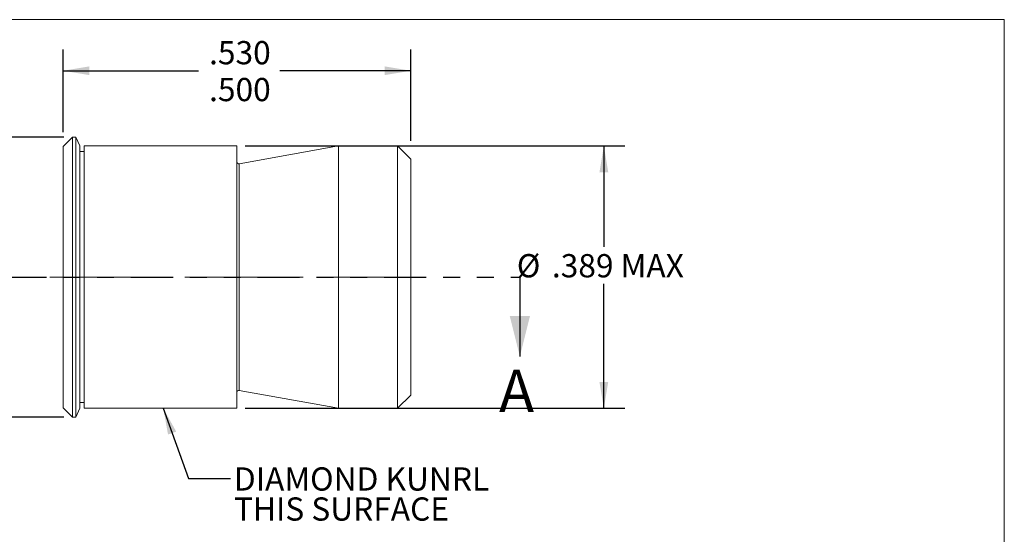
# Model space of a CAD drawing. Units: inches. Extents: x 0.3 to 10.6, y 0.2 to 8.2.
# Drawn here: x 4.8 to 10.6, y 5.1 to 8.2 of the extents above; entities that cross this region are included whole.
import ezdxf

# ---------------------------------------------------------------- set-up
doc = ezdxf.new("R2010")
doc.units = ezdxf.units.IN
doc.header["$MEASUREMENT"] = 0
doc.linetypes.add('CENTERX2', pattern=[0.8, 0.5, -0.1, 0.1, -0.1])
doc.linetypes.add('PHANTOM', pattern=[0.5, 0.25, -0.05, 0.05, -0.05, 0.05, -0.05])
doc.layers.add('LOGO__2', color=250, linetype='Continuous')
doc.styles.add('SLDTEXTSTYLE16', font='TXT', dxfattribs={"width": 0.75})
doc.dimstyles.new('SLDDIMSTYLE0', dxfattribs={"dimtxt": 0.137795, "dimasz": 0.156, "dimexe": 0, "dimexo": 0.0625, "dimgap": 0.034449, "dimtad": 0, "dimtih": 1, "dimtoh": 1, "dimdec": 3, "dimlfac": 0.25, "dimzin": 12, "dimdsep": 46, "dimtxsty": 'SLDTEXTSTYLE16', "dimsah": 1, "dimcen": 0.09, "dimadec": 0, "dimazin": 0, "dimlim": 1, "dimtp": 0.015, "dimtm": 0.015, "dimtfac": 1, "dimtdec": 3, "dimtofl": 0, "dimtmove": 0, "dimatfit": 3, "dimfxl": 0, "dimtolj": 1, "dimtzin": 4, "dimarcsym": 0})
doc.dimstyles.new('SLDDIMSTYLE1', dxfattribs={"dimtxt": 0.137795, "dimasz": 0.156, "dimexe": 0, "dimexo": 0.0625, "dimgap": 0.034449, "dimtad": 0, "dimtih": 1, "dimtoh": 1, "dimdec": 3, "dimlfac": 0.25, "dimzin": 12, "dimdsep": 46, "dimtxsty": 'SLDTEXTSTYLE16', "dimsah": 1, "dimcen": 0.09, "dimadec": 0, "dimazin": 0, "dimlim": 1, "dimtp": 0.005, "dimtm": 0.005, "dimtfac": 1, "dimtdec": 3, "dimtofl": 0, "dimtmove": 0, "dimatfit": 3, "dimfxl": 0, "dimtolj": 1, "dimtzin": 4, "dimarcsym": 0})
doc.dimstyles.new('SLDDIMSTYLE2', dxfattribs={"dimtxt": 0.137795, "dimasz": 0.156, "dimexe": 0, "dimexo": 0.0625, "dimgap": 0.034449, "dimtad": 0, "dimtih": 1, "dimtoh": 1, "dimdec": 3, "dimlfac": 0.25, "dimzin": 12, "dimdsep": 46, "dimtxsty": 'SLDTEXTSTYLE16', "dimsah": 1, "dimcen": 0.09, "dimadec": 0, "dimazin": 0, "dimtfac": 1, "dimtdec": 3, "dimtofl": 0, "dimtmove": 0, "dimatfit": 3, "dimfxl": 0, "dimtolj": 1, "dimarcsym": 0})
doc.dimstyles.new('SLDDIMSTYLE3', dxfattribs={"dimtxt": 0.156, "dimasz": 0.156, "dimexe": 0, "dimexo": 0.0625, "dimgap": 0.039, "dimtad": 0, "dimtih": 1, "dimtoh": 1, "dimdec": 0, "dimzin": 0, "dimdsep": 46, "dimtxsty": 'Standard', "dimsah": 1, "dimcen": 0.09, "dimadec": 0, "dimazin": 0, "dimtfac": 1, "dimtdec": 0, "dimtofl": 0, "dimtmove": 0, "dimatfit": 3, "dimfxl": 0, "dimtolj": 1, "dimtzin": 0, "dimarcsym": 0})

# ---------------------------------------------------------------- blocks, each defined once
blk = doc.blocks.new('*D9')
at = {"layer": 'LOGO__2'}
for p, q in [((5.0555, 7.5255), (5.0555, 8.0142)), ((7.1153, 7.4735), (7.1153, 8.0142)), ((5.0555, 7.8892), (5.8574, 7.8892)), ((7.1153, 7.8892), (6.3388, 7.8892))]:
    blk.add_line(p, q, dxfattribs=at)
for points in [[(5.0555, 7.8892), (5.2115, 7.8632), (5.2115, 7.9152)], [(7.1153, 7.8892), (6.9593, 7.9152), (6.9593, 7.8632)]]:
    blk.add_solid(points, dxfattribs=at)
at = {"layer": 'LOGO__2', "char_height": 0.1378, "attachment_point": 1, "style": 'SLDTEXTSTYLE16'}
for s, insert in [('.530', (5.9199, 8.0652)), ('.500', (5.9199, 7.8466))]:
    blk.add_mtext(s, dxfattribs=dict(at, insert=insert))
blk = doc.blocks.new('*D10')
at = {"layer": 'LOGO__2'}
for p, q in [((5.0606, 7.4955), (3.8281, 7.4955)), ((3.9531, 7.4955), (3.9531, 6.9418)), ((3.9531, 5.8357), (3.9531, 6.5045)), ((5.0606, 5.8357), (3.8281, 5.8357))]:
    blk.add_line(p, q, dxfattribs=at)
for points in [[(3.9531, 7.4955), (3.9271, 7.3395), (3.9791, 7.3395)], [(3.9531, 5.8357), (3.9791, 5.9917), (3.9271, 5.9917)]]:
    blk.add_solid(points, dxfattribs=at)
at = {"layer": 'LOGO__2', "char_height": 0.1378, "attachment_point": 1, "style": 'SLDTEXTSTYLE16'}
for s, insert in [('.420', (3.8789, 6.8992)), ('%%c', (3.6711, 6.7899)), ('.410', (3.8789, 6.6805))]:
    blk.add_mtext(s, dxfattribs=dict(at, insert=insert))
blk = doc.blocks.new('*D11')
at = {"layer": 'LOGO__2'}
for p, q in [((6.1338, 7.4435), (8.3831, 7.4435)), ((8.2581, 7.4435), (8.2581, 6.8446)), ((8.2581, 5.8876), (8.2581, 6.6259)), ((6.1338, 5.8876), (8.3831, 5.8876))]:
    blk.add_line(p, q, dxfattribs=at)
for points in [[(8.2581, 7.4435), (8.2321, 7.2875), (8.2841, 7.2875)], [(8.2581, 5.8876), (8.2841, 6.0436), (8.2321, 6.0436)]]:
    blk.add_solid(points, dxfattribs=at)
at = {"layer": 'LOGO__2', "char_height": 0.1378, "attachment_point": 1, "style": 'SLDTEXTSTYLE16'}
for s, insert in [('%%c', (7.7424, 6.8019)), ('.389', (7.9502, 6.8019)), ('MAX', (8.3574, 6.8019))]:
    blk.add_mtext(s, dxfattribs=dict(at, insert=insert))
blk = doc.blocks.new('SW_NOTE_7')
at = {"layer": 'LOGO__2', "color": 0, "char_height": 0.137795, "attachment_point": 1, "style": 'SLDTEXTSTYLE16'}
for s, insert in [('DIAMOND KUNRL', (0.0198, 0.0667)), ('THIS SURFACE', (0.0198, -0.1114))]:
    blk.add_mtext(s, dxfattribs=dict(at, insert=insert))

msp = doc.modelspace()

# ---------------------------------------------------------------- linework, layer by layer
at = {"color": 7, "linetype": 'Continuous', "lineweight": 0}
for p in [(0.3299, 8.1921), (10.6299, 0.3921)]:
    msp.add_line(p, (10.6299, 8.1921), dxfattribs=at)
at = {"color": 7, "linetype": 'Continuous', "lineweight": 15}
for p, q in [((5.1106, 7.4955), (5.0555, 7.4404)), ((5.1306, 7.4955), (5.1106, 7.4955)), ((5.1106, 5.8357), (5.1106, 7.4955)), ((5.1547, 7.4435), (5.1306, 7.4955)), ((5.1306, 5.8357), (5.1306, 7.4955)), ((5.0555, 5.8908), (5.0555, 7.4404)), ((5.1547, 5.8876), (5.1547, 7.4435)), ((5.1804, 7.4101), (5.1547, 7.4101)), ((6.0838, 7.4435), (5.1804, 7.4435)), ((5.1804, 5.8876), (5.1804, 7.4435)), ((6.0838, 5.8876), (6.0838, 7.4435)), ((6.6863, 7.4435), (6.0987, 7.3377)), ((7.0366, 7.4435), (6.6863, 7.4435)), ((6.6863, 5.8876), (6.6863, 7.4435)), ((7.1153, 7.3648), (7.0366, 7.4435)), ((7.0366, 5.8876), (7.0366, 7.4435)), ((7.1153, 5.9664), (7.1153, 7.3648)), ((6.0987, 5.9934), (6.0987, 7.3377)), ((6.0987, 5.9934), (6.6863, 5.8876)), ((7.0366, 5.8876), (7.1153, 5.9664)), ((5.0555, 5.8908), (5.1106, 5.8357)), ((5.1547, 5.9211), (5.1804, 5.9211)), ((5.1106, 5.8357), (5.1306, 5.8357)), ((5.1306, 5.8357), (5.1547, 5.8876)), ((5.1804, 5.8876), (6.0838, 5.8876)), ((6.6863, 5.8876), (7.0366, 5.8876))]:
    msp.add_line(p, q, dxfattribs=at)
at = {"color": 7, "linetype": 'PHANTOM', "lineweight": 30}
msp.add_line((4.7063, 6.6656), (7.7607, 6.6656), dxfattribs=at)
at = {"color": 7, "linetype": 'Continuous', "lineweight": 30}
msp.add_line((7.7607, 6.6656), (7.7607, 6.1956), dxfattribs=at)
at = {"color": 7, "linetype": 'Continuous', "lineweight": 15}
for centre, start, end in [((6.0964, 7.3501), 180, 280.20722), ((6.0964, 5.981), 79.79278, 180)]:
    msp.add_arc(centre, 0.0126, start, end, dxfattribs=at)
at = {"color": 7, "linetype": 'Continuous', "lineweight": 30}
msp.add_solid([(7.7607, 6.1956), (7.8207, 6.4356), (7.7007, 6.4356)], dxfattribs=at)
at = {"layer": 'LOGO__2', "color": 7, "linetype": 'CENTERX2', "lineweight": 0}
msp.add_line((4.9768, 6.6656), (7.2039, 6.6656), dxfattribs=at)

# ---------------------------------------------------------------- block references
at = {"layer": 'LOGO__2'}
msp.add_blockref('SW_NOTE_7', (6.0471, 5.4706), dxfattribs=at)

# ---------------------------------------------------------------- texts
at = {"color": 7, "linetype": 'Continuous', "insert": (7.6375, 6.1162), "char_height": 0.25, "attachment_point": 1, "style": 'SLDTEXTSTYLE16'}
msp.add_mtext('A', dxfattribs=at)

# ---------------------------------------------------------------- dimensions: what is measured, and where the dimension line sits
at = {"layer": 'LOGO__2'}
dim = msp.add_linear_dim(base=(5.0555, 7.8892), p1=(7.1153, 7.3648), p2=(5.0555, 7.4404), dimstyle='SLDDIMSTYLE0', dxfattribs=at)
dim.commit()
dim.dimension.update_dxf_attribs({"geometry": '*D9', "text_midpoint": (6.0981, 7.8892), "dimtype": 160})
for base, p1, p2, dimstyle, picture, middle in [((3.9531, 7.4955), (5.1106, 5.8357), (5.1106, 7.4955), 'SLDDIMSTYLE1', '*D10', (3.9531, 6.7232)), ((8.2581, 7.4435), (6.0838, 5.8876), (6.0838, 7.4435), 'SLDDIMSTYLE2', '*D11', (8.2581, 6.7352))]:
    dim = msp.add_linear_dim(base=base, p1=p1, p2=p2, angle=90, text='%%c<>', dimstyle=dimstyle, dxfattribs=at)
    dim.commit()
    dim.dimension.update_dxf_attribs({"geometry": picture, "text_midpoint": middle, "dimtype": 160})

# ---------------------------------------------------------------- leaders
msp.add_leader([(5.6487, 5.8876), (5.7971, 5.4706), (6.0471, 5.4706)], dimstyle='SLDDIMSTYLE3', dxfattribs=at)

doc.saveas('drawing.dxf')
